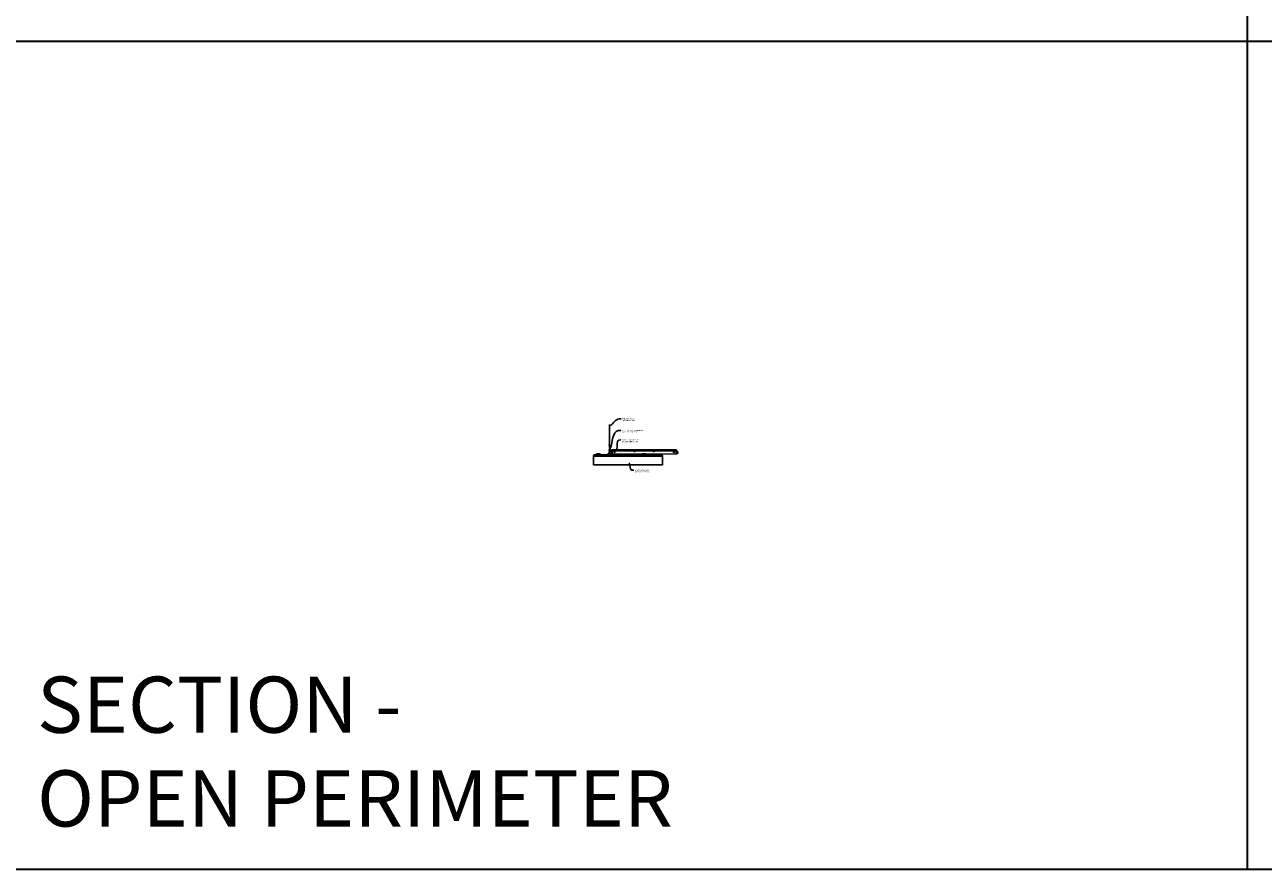
# Model space of a CAD drawing. Units: inches. Extents: x 0 to 3506, y 0 to 1152.
# Drawn here: x 870 to 1302, y 0 to 295 of the extents above; entities that cross this region are included whole.
import ezdxf
from ezdxf import colors
from ezdxf.entities.mleader import LeaderData, LeaderLine
from ezdxf.enums import TextEntityAlignment as Align
from ezdxf.math import Vec2, Vec3

# ---------------------------------------------------------------- set-up
doc = ezdxf.new("R2010")
doc.units = ezdxf.units.IN
doc.header["$MEASUREMENT"] = 0
for name, color, linetype, lineweight in [('Z-ANNO-NOTE', 7, 'Continuous', 35), ('Z-CLNG-SCRIM', 2, 'Continuous', 50), ('Z-CLNG-TEES', 3, 'Continuous', 18), ('Z-CLNG-WOOD', 5, 'Continuous', 25)]:
    doc.layers.add(name, color=color, linetype=linetype, lineweight=lineweight)
doc.layers.add('Z-ANNO-NPLT', color=252, linetype='Continuous', lineweight=35, plot=False)
doc.layers.add('Z-ANNO-RDME', color=252, linetype='Continuous', lineweight=35, plot=False)
doc.styles.add('1-4', font='arial.ttf', dxfattribs={"height": 0.375})
doc.styles.get("Standard").update_dxf_attribs({"font": 'arial.ttf', "height": 0.09375})

msp = doc.modelspace()

# ---------------------------------------------------------------- linework, layer by layer
at = {"layer": 'Z-ANNO-NPLT'}
for p, q in [((1296, 1152), (1296, 0)), ((1728, 288.805562), (0, 288.805562)), ((1728, 288.805562), (0, 288.805562))]:
    msp.add_line(p, q, dxfattribs=at)
msp.add_lwpolyline([(0, 0), (1728, 0), (1728, 1152), (0, 1152)], close=True, dxfattribs=at)
at = {"layer": 'Z-CLNG-SCRIM'}
msp.add_line((1068, 144.402781), (1092, 144.402781), dxfattribs=at)
at = {"layer": 'Z-CLNG-TEES'}
for p, q in [((1073.5727, 148.057658), (1073.494088, 148.103421)), ((1073.5727, 148.177109), (1073.548765, 148.19256)), ((1073.375, 145.652781), (1073.5, 145.777781)), ((1073.375, 145.277781), (1073.375, 145.652781)), ((1073.375, 145.277781), (1073.5, 145.152781)), ((1073.518649, 145.777781), (1073.5, 145.777781)), ((1073.5, 145.152781), (1073.609375, 145.152781)), ((1073.609375, 145.722033), (1073.609375, 145.835618)), ((1073.640625, 145.152781), (1074.4375, 145.152781)), ((1074.4375, 145.777781), (1073.731351, 145.777781)), ((1074, 144.965281), (1074, 145.152781)), ((1074, 145.027781), (1074.129875, 145.027781)), ((1074, 144.965281), (1074.103987, 144.965281)), ((1074.0625, 145.902781), (1074.5, 146.402781)), ((1074.0625, 145.777781), (1074.0625, 145.902781)), ((1074.103987, 144.965281), (1074.166487, 144.902781)), ((1074.129875, 145.027781), (1074.192375, 144.965281)), ((1074.144531, 145.996531), (1097.105469, 145.996531)), ((1074.166487, 144.902781), (1097.083513, 144.902781)), ((1074.192375, 144.965281), (1097.057625, 144.965281)), ((1074.5, 146.402781), (1096.75, 146.402781)), ((1074.5, 145.215281), (1074.5, 145.715281)), ((1097.1875, 145.902781), (1096.75, 146.402781)), ((1096.75, 145.215281), (1096.75, 145.715281)), ((1096.8125, 145.777781), (1097.518649, 145.777781)), ((1097.609375, 145.152781), (1096.8125, 145.152781)), ((1097.120125, 145.027781), (1097.057625, 144.965281)), ((1097.146013, 144.965281), (1097.083513, 144.902781)), ((1097.25, 145.027781), (1097.120125, 145.027781)), ((1097.25, 144.965281), (1097.146013, 144.965281)), ((1097.1875, 145.777781), (1097.1875, 145.902781)), ((1097.25, 145.777781), (1097.1875, 145.777781)), ((1097.25, 144.965281), (1097.25, 145.152781)), ((1097.518649, 145.777781), (1097.5, 145.777781))]:
    msp.add_line(p, q, dxfattribs=at)
for points in [[(1073.490947, 147.938472), (1073.6773, 148.054325), (1073.6773, 155.226006)], [(1073.5727, 147.989297), (1073.5727, 155.226006)], [(1073.490947, 147.678472), (1073.6773, 147.794325), (1073.6773, 147.931159)], [(1073.490947, 147.418472), (1073.6773, 147.534325), (1073.6773, 147.671159)], [(1073.490947, 147.158472), (1073.6773, 147.274325), (1073.6773, 147.411159)]]:
    msp.add_lwpolyline(points, dxfattribs=at)
for points in [[(1073.6773, 147.151159), (1073.6773, 147.080533, 0.0349095215), (1073.682163, 147.010969), (1073.5727, 146.892331, 0.4212215827), (1073.542375, 145.752255, 0.1503225811), (1073.609375, 145.722033)], [(1073.677319, 147.076207), (1073.755912, 147.030456, -0.4796122098), (1073.768038, 146.949791), (1073.5727, 146.738081, 0.3684974774), (1073.60188, 145.841656, 0.0774598364), (1073.609375, 145.835618)], [(1073.5727, 147.804292), (1073.494088, 147.850055, -0.5792866085), (1073.494676, 147.940791)], [(1073.5727, 147.544292), (1073.494088, 147.590055, -0.5792866085), (1073.494676, 147.680791)], [(1073.5727, 147.284292), (1073.494088, 147.330055, -0.5792866085), (1073.494676, 147.420791)], [(1073.494676, 147.160791, 0.5792866085), (1073.494088, 147.070055), (1073.5727, 147.024292)], [(1073.6773, 148.116218), (1073.755912, 148.070456, -0.5653491315), (1073.757213, 147.98084), (1073.5727, 147.866131), (1073.5727, 147.729297)], [(1073.5727, 147.469297), (1073.5727, 147.606131), (1073.757213, 147.72084, 0.5653491315), (1073.755912, 147.810456), (1073.6773, 147.856218)], [(1073.6773, 147.596218), (1073.755912, 147.550456, -0.5653491315), (1073.757213, 147.46084), (1073.5727, 147.346131), (1073.5727, 147.209297)], [(1073.6773, 147.336218), (1073.755912, 147.290456, -0.5653491315), (1073.757213, 147.20084), (1073.5727, 147.086131), (1073.5727, 147.045144, 0.0675280876), (1073.590775, 146.911921)], [(1073.640625, 145.722033, 0.1503225811), (1073.707625, 145.752255, 0.3676622554), (1073.775819, 146.782517, -0.0628565391), (1073.714363, 146.891617)], [(1073.640625, 145.835618, 0.0774598364), (1073.64812, 145.841656, 0.3664409479), (1073.679862, 146.735825, -0.0414137308), (1073.634256, 146.804796)]]:
    msp.add_lwpolyline(points, format="xyb", dxfattribs=at)
for points in [[(1074.046875, 144.961094), (1074, 144.934031), (1073.671875, 144.934031, -0.4142135624), (1073.640625, 144.965281), (1073.640625, 145.965281, -0.4142135624), (1073.671875, 145.996531), (1073.71875, 145.996531, 0.4142135624), (1073.75, 146.027781), (1073.75, 146.371531, 0.4142135624), (1073.71875, 146.402781), (1073.53125, 146.402781, 0.4142135624), (1073.5, 146.371531), (1073.5, 146.027781, 0.4142135624), (1073.53125, 145.996531), (1073.578125, 145.996531, -0.4142135624), (1073.609375, 145.965281), (1073.609375, 144.965281, -0.4142135624), (1073.578125, 144.934031), (1073.25, 144.934031), (1073.203125, 144.961094, 1.3032253728), (1073.1875, 144.902781), (1074.0625, 144.902781, 1.3032253728)], [(1073.578125, 146.0132), (1073.53125, 146.0132, -0.4142135624), (1073.515625, 146.028825), (1073.515625, 146.372575, -0.4142135624), (1073.53125, 146.3882), (1073.71875, 146.3882, -0.4142135624), (1073.734375, 146.372575), (1073.734375, 146.028825, -0.4142135624), (1073.71875, 146.0132), (1073.671875, 146.0132, 0.4142135624), (1073.625, 145.966325, 0.4142135624)]]:
    msp.add_lwpolyline(points, format="xyb", close=True, dxfattribs=at)
for centre, radius in [((1073.5204, 148.14862), 0.0523), ((1074.375, 145.621531), 0.078125), ((1074.375, 145.309031), 0.078125), ((1075.25, 145.480906), 0.15625), ((1082.25, 145.777781), 0.125), ((1089, 145.777781), 0.125), ((1096, 145.480906), 0.15625), ((1096.875, 145.621531), 0.078125), ((1096.875, 145.309031), 0.078125)]:
    msp.add_circle(centre, radius, dxfattribs=at)
for centre, start, end in [((1074.4375, 145.715281), 360, 90), ((1074.4375, 145.215281), 270, 0), ((1096.8125, 145.715281), 90, 180), ((1096.8125, 145.215281), 180, 270)]:
    msp.add_arc(centre, 0.0625, start, end, dxfattribs=at)
at = {"layer": 'Z-CLNG-WOOD'}
for points in [[(1068, 144.402781), (1092, 144.402781), (1092, 141.152781), (1068, 141.152781)], [(1069, 144.402781), (1070.25, 144.402781), (1070.25, 144.902781), (1069, 144.902781)], [(1073, 144.402781), (1074.25, 144.402781), (1074.25, 144.902781), (1073, 144.902781)], [(1085, 144.402781), (1086.25, 144.402781), (1086.25, 144.902781), (1085, 144.902781)]]:
    msp.add_lwpolyline(points, close=True, dxfattribs=at)

# ---------------------------------------------------------------- texts
at = {"layer": 'Z-ANNO-NPLT'}
msp.add_text('5/8" THICK MEMBERS', height=132, rotation=32.82587975, dxfattribs=at).set_placement((11.245932, 109.001892), align=Align.TOP_LEFT)
at = {"layer": 'Z-ANNO-RDME', "insert": (873.875309, 8.776948), "char_height": 19.61711113, "width": 412.22692483, "attachment_point": 7}
msp.add_mtext('SECTION -\\POPEN PERIMETER', dxfattribs=at)

# ---------------------------------------------------------------- leaders
at = {"layer": 'Z-ANNO-NOTE'}
ml = msp.add_multileader_mtext('Standard', dxfattribs=at)
ml.set_content('HANGER WIRE (BY \\PSUBCONTRACTOR)', color=256, style='1-4')
ml.set_leader_properties()
ml.build(insert=Vec2(0, 0))
ml.multileader.update_dxf_attribs({"leader_type": 2, "text_right_attachment_type": 3, "dogleg_length": 0.36, "arrow_head_size": 0.375, "scale": 4})
ctx = ml.context
ctx.base_point, ctx.scale, ctx.char_height, ctx.arrow_head_size, ctx.landing_gap_size, ctx.plane_origin = Vec3(1077.562147, 157.137285), 4, 0.375, 0.375, 0.36, Vec3(1076.207241, 156.650616)
ctx.right_attachment = 3
notes = []
notes.append((ctx, [(0, (1, 1, 0), (1076.122147, 157.137285), (1, 0), 1.44, [(0, [(1073.622695, 154.535465), (1076.907497, 157.137285)], 0, [])])]))
ctx.mtext.insert, ctx.mtext.flow_direction = Vec3(1077.922147, 157.37991), 5
ml = msp.add_multileader_mtext('Standard', dxfattribs=at)
ml.set_content('15/16" HD T-BAR MAINRUNNER\\P(BY SUBCONTRACTOR)', color=256, style='1-4')
ml.set_leader_properties()
ml.build(insert=Vec2(0, 0))
ml.multileader.update_dxf_attribs({"leader_type": 2, "text_right_attachment_type": 3, "dogleg_length": 0.36, "arrow_head_size": 0.375, "scale": 4})
ctx = ml.context
ctx.base_point, ctx.scale, ctx.char_height, ctx.arrow_head_size, ctx.landing_gap_size, ctx.plane_origin = Vec3(1077.544913, 153.029712), 4, 0.375, 0.375, 0.36, Vec3(1076.190006, 152.543042)
ctx.right_attachment = 3
notes.append((ctx, [(0, (1, 1, 0), (1076.104913, 153.029712), (1, 0), 1.44, [(0, [(1073.625, 146.402781), (1076.622422, 153.029712)], 0, [])])]))
ctx.mtext.insert, ctx.mtext.flow_direction = Vec3(1077.904913, 153.272336), 5
ml = msp.add_multileader_mtext('Standard', dxfattribs=at)
ml.set_content('15/16" T-BAR CROSSTEE\\P(BY SUBCONTRACTOR)', color=256, style='1-4')
ml.set_leader_properties()
ml.build(insert=Vec2(0, 0))
ml.multileader.update_dxf_attribs({"leader_type": 2, "text_right_attachment_type": 3, "dogleg_length": 0.36, "arrow_head_size": 0.375, "scale": 4})
ctx = ml.context
ctx.base_point, ctx.scale, ctx.char_height, ctx.arrow_head_size, ctx.landing_gap_size, ctx.plane_origin = Vec3(1077.475811, 149.751045), 4, 0.375, 0.375, 0.36, Vec3(1076.120904, 149.264375)
ctx.right_attachment = 3
notes.append((ctx, [(0, (1, 1, 0), (1076.035811, 149.751045), (1, 0), 1.44, [(0, [(1075.987654, 146.147117), (1076.857475, 149.751045)], 0, [])])]))
ctx.mtext.insert, ctx.mtext.flow_direction = Vec3(1077.835811, 149.99367), 5
ml = msp.add_multileader_mtext('Standard', dxfattribs=at)
ml.set_content('9WOOD CROSSPIECE \\PWOOD GRILLE CEILING ', color=256, style='1-4')
ml.set_leader_properties()
ml.build(insert=Vec2(0, 0))
ml.multileader.update_dxf_attribs({"leader_type": 2, "text_right_attachment_type": 3, "dogleg_length": 0.36, "arrow_head_size": 0.375, "scale": 4})
ctx = ml.context
ctx.base_point, ctx.scale, ctx.char_height, ctx.arrow_head_size, ctx.landing_gap_size, ctx.plane_origin = Vec3(1081.996761, 139.266023), 4, 0.375, 0.375, 0.36, Vec3(1080.641854, 138.779354)
ctx.right_attachment = 3
notes.append((ctx, [(0, (1, 1, 0), (1080.556761, 139.266023), (1, 0), 1.44, [(0, [(1080.320853, 142.074345), (1081.33272, 139.262102)], 0, [])])]))
ctx.mtext.insert, ctx.mtext.flow_direction = Vec3(1082.356761, 139.456721), 5
for ctx, leaders in notes:
    for number, flags, end, landing, length, lines in leaders:
        leader = LeaderData()
        leader.index, (leader.has_last_leader_line, leader.has_dogleg_vector, leader.attachment_direction) = number, flags
        leader.last_leader_point, leader.dogleg_vector, leader.dogleg_length = Vec3(end), Vec3(landing), length
        for number, points, colour, breaks in lines:
            line = LeaderLine()
            line.index, line.vertices, line.color, line.breaks = number, Vec3.list(points), colors.encode_raw_color(colour), breaks
            leader.lines.append(line)
        ctx.leaders.append(leader)

doc.saveas('drawing.dxf')
